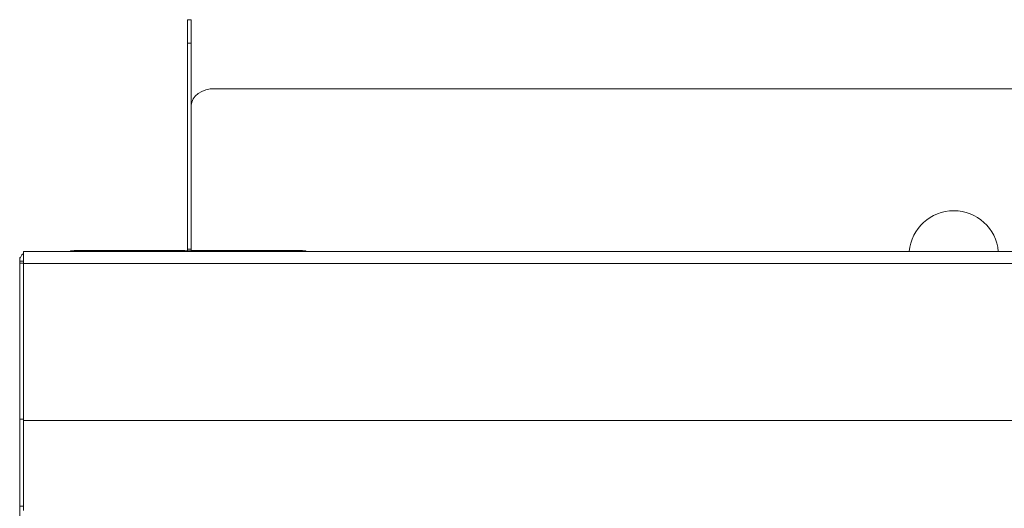
# Model space of a CAD drawing. Units: millimetres. Extents: x 168 to 248, y 62 to 229.
# Drawn here: x 168 to 210, y 209 to 229 of the extents above; entities that cross this region are included whole.
import ezdxf

# ---------------------------------------------------------------- set-up
doc = ezdxf.new("R2010")
doc.units = ezdxf.units.MM

msp = doc.modelspace()

# ---------------------------------------------------------------- linework, layer by layer
at = {"color": 7, "linetype": 'Continuous', "lineweight": 15}
for p, q in [((175.451, 229.27), (175.611, 229.27)), ((175.451, 228.27), (175.451, 229.27)), ((175.611, 228.27), (175.611, 229.27)), ((175.451, 228.27), (175.611, 228.27)), ((175.451, 219.52), (175.451, 228.27)), ((175.611, 219.52), (175.611, 228.27)), ((176.611, 226.341), (240.011, 226.341)), ((168.731, 219.43), (168.481, 219.43)), ((168.481, 219.43), (168.481, 218.914)), ((247.911, 219.43), (168.731, 219.43)), ((170.475, 219.45), (170.475, 219.43)), ((170.475, 219.45), (180.475, 219.45)), ((170.631, 219.47), (170.631, 219.45)), ((170.631, 219.47), (170.645, 219.47)), ((170.645, 219.47), (170.645, 219.45)), ((170.645, 219.47), (172.889, 219.47)), ((172.151, 219.44), (172.151, 219.43)), ((172.151, 219.44), (177.551, 219.44)), ((172.889, 219.47), (172.889, 219.45)), ((172.889, 219.47), (173.062, 219.47)), ((173.062, 219.47), (173.062, 219.45)), ((173.062, 219.47), (175.321, 219.47)), ((175.321, 219.47), (175.321, 219.45)), ((175.321, 219.47), (175.335, 219.47)), ((175.335, 219.45), (175.335, 219.47)), ((175.611, 219.52), (175.451, 219.52)), ((175.451, 219.52), (175.457, 219.45)), ((175.631, 219.47), (175.631, 219.45)), ((175.631, 219.47), (175.645, 219.47)), ((175.645, 219.47), (175.645, 219.45)), ((175.645, 219.47), (177.889, 219.47)), ((177.551, 219.44), (177.551, 219.43)), ((177.551, 219.44), (177.56, 219.44)), ((177.56, 219.44), (177.56, 219.43)), ((177.889, 219.47), (177.889, 219.45)), ((177.889, 219.47), (178.062, 219.47)), ((178.062, 219.47), (178.062, 219.45)), ((178.062, 219.47), (180.321, 219.47)), ((180.321, 219.47), (180.321, 219.45)), ((180.321, 219.47), (180.335, 219.47)), ((180.335, 219.45), (180.335, 219.47)), ((180.475, 219.45), (180.475, 219.43)), ((180.475, 219.45), (180.484, 219.45)), ((180.484, 219.45), (180.484, 219.43)), ((168.481, 219.02), (168.321, 219.02)), ((168.321, 219.02), (168.321, 218.936)), ((168.321, 218.936), (168.481, 218.936)), ((168.321, 218.936), (168.321, 212.301)), ((168.331, 219.169), (168.331, 219.11)), ((168.331, 219.169), (168.346, 219.136)), ((168.331, 219.169), (168.348, 219.169)), ((248.161, 218.914), (168.481, 218.914)), ((168.481, 218.914), (168.481, 212.255)), ((168.321, 212.301), (168.481, 212.301)), ((168.321, 212.301), (168.321, 208.61)), ((248.161, 212.255), (168.481, 212.255)), ((168.481, 212.255), (168.481, 208.43)), ((168.321, 75.034), (168.321, 208.61)), ((168.321, 208.61), (168.481, 208.61))]:
    msp.add_line(p, q, dxfattribs=at)
at = {"color": 7, "linetype": 'Continuous', "lineweight": 15, "flags": 128}
for points in [[(175.611, 225.634), (175.63, 225.772), (175.687, 225.905), (175.779, 226.027), (175.903, 226.134), (176.055, 226.222), (176.228, 226.287), (176.415, 226.328), (176.611, 226.341)], [(175.611, 219.52), (175.615, 219.471), (175.621, 219.45)]]:
    msp.add_lwpolyline(points, dxfattribs=at)
at = {"color": 7, "linetype": 'Continuous', "lineweight": 15}
for centre, radius, start, end in [((208.02, 219.26), 1.9, 5.1333, 174.8667), ((168.731, 219.02), 0.41, 127.5719, 180)]:
    msp.add_arc(centre, radius, start, end, dxfattribs=at)

doc.saveas('drawing.dxf')
